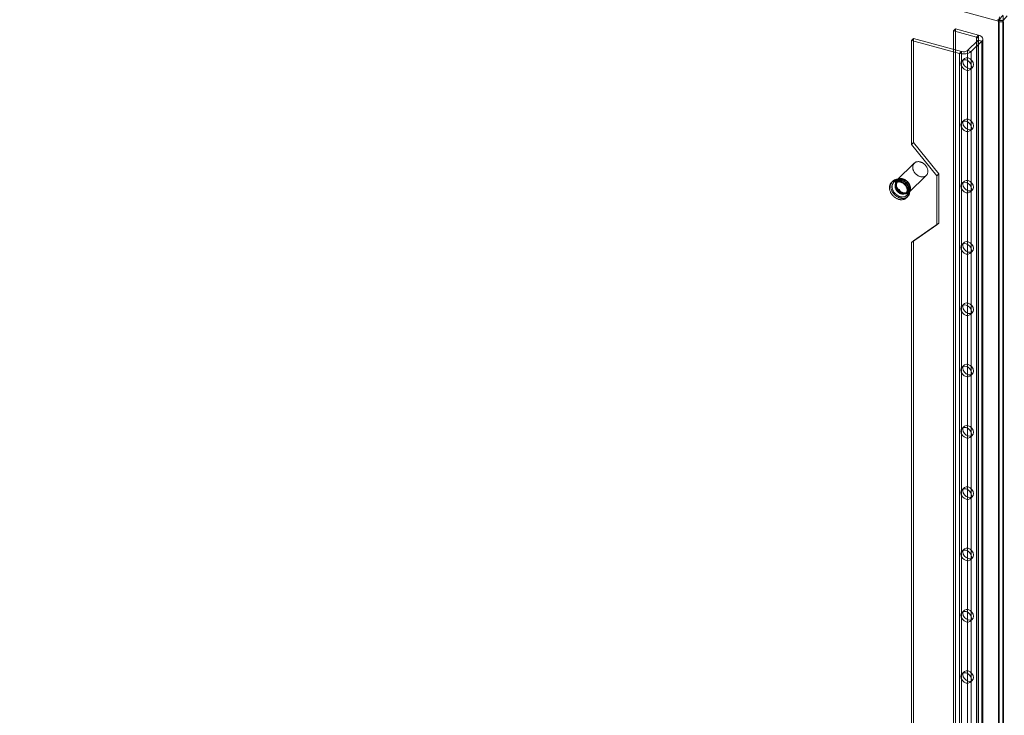
# Model space of a CAD drawing. Units: millimetres. Extents: x 0 to 420, y 0 to 297.
# Drawn here: x 321 to 370, y 150 to 185 of the extents above; entities that cross this region are included whole.
import ezdxf

# ---------------------------------------------------------------- set-up
doc = ezdxf.new("R2010")
doc.units = ezdxf.units.MM

msp = doc.modelspace()

# ---------------------------------------------------------------- linework, layer by layer
at = {"color": 7, "linetype": 'Continuous', "lineweight": 15}
for p, q in [((274.306, 210.601), (369.661, 184.686)), ((369.711, 184.894), (369.661, 184.686)), ((369.685, 184.746), (369.891, 184.975)), ((369.889, 184.712), (370.095, 184.941)), ((369.891, 105.848), (369.891, 184.936)), ((369.63, 184.758), (369.661, 184.686)), ((369.685, 184.746), (369.665, 184.714)), ((369.665, 184.722), (369.665, 105.269)), ((369.879, 184.718), (369.665, 184.714)), ((369.665, 184.714), (369.697, 184.641)), ((369.665, 105.261), (369.665, 184.714)), ((369.685, 105.381), (369.685, 184.746)), ((369.889, 184.712), (369.685, 184.746)), ((369.911, 184.645), (369.697, 184.641)), ((369.697, 184.641), (369.697, 104.47)), ((369.811, 184.716), (369.83, 184.722)), ((369.879, 184.722), (369.879, 105.269)), ((369.879, 184.718), (369.879, 105.266)), ((369.879, 184.718), (369.911, 184.645)), ((369.889, 184.712), (369.879, 184.718)), ((369.889, 105.347), (369.889, 184.712)), ((369.911, 184.645), (369.911, 104.474)), ((367.521, 184.287), (367.421, 184.19)), ((368.558, 183.881), (367.421, 184.19)), ((367.421, 184.19), (367.421, 107.657)), ((368.658, 183.978), (367.521, 184.287)), ((367.521, 184.287), (367.521, 107.755)), ((368.558, 183.881), (368.658, 183.978)), ((368.558, 183.881), (368.558, 107.348)), ((368.658, 183.978), (368.658, 107.446)), ((365.424, 183.817), (365.324, 183.72)), ((365.324, 183.72), (365.324, 178.516)), ((367.724, 183.067), (365.324, 183.72)), ((367.824, 183.165), (365.424, 183.817)), ((365.424, 183.817), (365.424, 178.613)), ((368.647, 183.732), (368.114, 183.211)), ((368.837, 183.68), (368.303, 183.16)), ((368.647, 183.732), (368.837, 183.68)), ((368.647, 107.199), (368.647, 183.732)), ((368.672, 107.25), (368.672, 183.783)), ((368.837, 107.147), (368.837, 183.68)), ((368.886, 107.25), (368.886, 183.783)), ((367.824, 183.165), (367.724, 183.067)), ((367.724, 106.535), (367.724, 183.067)), ((367.824, 106.632), (367.824, 183.165)), ((368.114, 183.211), (368.303, 183.16)), ((368.114, 183.211), (368.114, 106.678)), ((368.303, 106.627), (368.303, 183.16)), ((367.943, 182.8), (367.843, 182.702)), ((368.262, 182.273), (368.362, 182.37)), ((367.943, 179.738), (367.843, 179.641)), ((368.262, 179.211), (368.362, 179.309)), ((365.424, 178.613), (365.324, 178.516)), ((365.324, 178.516), (366.587, 176.948)), ((365.424, 178.613), (366.687, 177.045)), ((365.459, 177.586), (364.593, 176.74)), ((366.687, 177.045), (366.587, 176.948)), ((366.687, 177.045), (366.687, 174.596)), ((364.384, 176.687), (364.318, 176.622)), ((364.628, 176.664), (364.564, 176.603)), ((365.191, 176.127), (366.058, 176.973)), ((366.587, 176.948), (366.587, 174.499)), ((367.943, 176.677), (367.843, 176.58)), ((364.661, 176.27), (364.655, 176.263)), ((364.716, 176.2), (364.723, 176.207)), ((365.053, 176.102), (365.116, 176.163)), ((368.262, 176.15), (368.362, 176.248)), ((365.066, 175.855), (365.133, 175.92)), ((366.687, 174.596), (365.424, 173.715)), ((366.687, 174.596), (366.587, 174.499)), ((366.587, 174.499), (365.324, 173.617)), ((365.424, 173.715), (365.324, 173.617)), ((365.324, 173.617), (365.324, 147.902)), ((365.424, 173.715), (365.424, 148)), ((367.943, 173.616), (367.843, 173.518)), ((368.262, 173.089), (368.362, 173.186)), ((367.943, 170.554), (367.843, 170.457)), ((368.262, 170.028), (368.362, 170.125)), ((367.943, 167.493), (367.843, 167.396)), ((368.262, 166.966), (368.362, 167.064)), ((367.943, 164.432), (367.843, 164.334)), ((368.262, 163.905), (368.362, 164.002)), ((367.943, 161.371), (367.843, 161.273)), ((368.262, 160.844), (368.362, 160.941)), ((367.943, 158.309), (367.843, 158.212)), ((368.262, 157.782), (368.362, 157.88)), ((367.943, 155.248), (367.843, 155.15)), ((368.262, 154.721), (368.362, 154.819)), ((367.943, 152.187), (367.843, 152.089)), ((368.262, 151.66), (368.362, 151.757))]:
    msp.add_line(p, q, dxfattribs=at)
at = {"color": 7, "linetype": 'Continuous', "lineweight": 15, "flags": 128}
for points in [[(368.647, 183.732), (368.663, 183.752), (368.671, 183.773), (368.671, 183.795), (368.662, 183.816), (368.646, 183.836), (368.623, 183.854), (368.593, 183.869), (368.558, 183.881)], [(368.837, 183.68), (368.868, 183.72), (368.884, 183.763), (368.884, 183.806), (368.867, 183.848), (368.835, 183.888), (368.787, 183.924), (368.728, 183.955), (368.658, 183.978)], [(367.787, 182.56), (367.807, 182.652), (367.865, 182.72), (367.951, 182.753), (368.052, 182.745), (368.154, 182.697), (368.24, 182.618), (368.297, 182.519), (368.318, 182.415), (368.297, 182.322), (368.24, 182.255), (368.154, 182.222), (368.052, 182.23), (367.951, 182.277), (367.865, 182.357), (367.807, 182.456), (367.787, 182.56)], [(367.887, 182.657), (367.907, 182.75), (367.965, 182.818), (368.051, 182.85), (368.152, 182.842), (368.254, 182.795), (368.34, 182.716), (368.397, 182.617), (368.418, 182.513), (368.397, 182.42), (368.34, 182.352), (368.254, 182.32), (368.152, 182.328), (368.051, 182.375), (367.965, 182.454), (367.907, 182.553), (367.887, 182.657)], [(367.787, 179.498), (367.807, 179.591), (367.865, 179.659), (367.951, 179.691), (368.052, 179.683), (368.154, 179.636), (368.24, 179.557), (368.297, 179.458), (368.318, 179.354), (368.297, 179.261), (368.24, 179.193), (368.154, 179.161), (368.052, 179.169), (367.951, 179.216), (367.865, 179.295), (367.807, 179.394), (367.787, 179.498)], [(367.887, 179.596), (367.907, 179.689), (367.965, 179.757), (368.051, 179.789), (368.152, 179.781), (368.254, 179.734), (368.34, 179.655), (368.397, 179.556), (368.418, 179.452), (368.397, 179.359), (368.34, 179.291), (368.254, 179.259), (368.152, 179.267), (368.051, 179.314), (367.965, 179.393), (367.907, 179.492), (367.887, 179.596)], [(365.759, 176.912), (365.784, 176.906), (365.809, 176.902), (365.833, 176.899), (365.858, 176.898), (365.882, 176.898), (365.905, 176.901), (365.928, 176.905), (365.95, 176.91), (365.971, 176.917), (365.992, 176.926), (366.011, 176.936), (366.029, 176.948), (366.046, 176.962), (366.062, 176.976), (366.076, 176.992), (366.089, 177.009), (366.101, 177.028), (366.111, 177.047), (366.119, 177.068), (366.126, 177.089), (366.132, 177.112), (366.135, 177.135), (366.137, 177.158), (366.138, 177.182), (366.136, 177.207), (366.134, 177.232), (366.129, 177.257), (366.123, 177.282), (366.115, 177.307), (366.106, 177.333), (366.095, 177.357), (366.083, 177.382), (366.069, 177.406), (366.054, 177.429), (366.038, 177.452), (366.02, 177.474), (366.001, 177.496), (365.982, 177.516), (365.961, 177.535), (365.939, 177.553), (365.917, 177.57), (365.894, 177.586), (365.87, 177.6), (365.846, 177.613), (365.821, 177.625), (365.796, 177.635), (365.771, 177.643), (365.746, 177.65), (365.721, 177.655), (365.696, 177.659), (365.672, 177.661), (365.648, 177.661), (365.624, 177.659), (365.601, 177.656), (365.578, 177.651), (365.557, 177.645), (365.536, 177.637), (365.516, 177.628), (365.497, 177.616), (365.48, 177.604), (365.463, 177.59), (365.448, 177.575), (365.435, 177.558), (365.422, 177.54), (365.412, 177.521), (365.402, 177.501), (365.395, 177.48), (365.388, 177.458), (365.384, 177.436), (365.381, 177.412), (365.38, 177.388), (365.38, 177.364), (365.382, 177.339), (365.386, 177.314), (365.391, 177.289), (365.398, 177.264), (365.407, 177.239), (365.417, 177.214), (365.428, 177.189), (365.441, 177.165), (365.456, 177.141), (365.472, 177.118), (365.488, 177.095), (365.507, 177.073), (365.526, 177.053), (365.546, 177.033), (365.567, 177.014), (365.589, 176.997), (365.612, 176.98), (365.636, 176.965), (365.66, 176.952), (365.684, 176.939), (365.709, 176.929), (365.734, 176.92), (365.759, 176.912)], [(364.692, 175.779), (364.72, 175.772), (364.748, 175.767), (364.776, 175.763), (364.803, 175.762), (364.83, 175.761), (364.857, 175.763), (364.883, 175.766), (364.908, 175.771), (364.933, 175.777), (364.957, 175.785), (364.979, 175.795), (365.001, 175.806), (365.022, 175.819), (365.042, 175.833), (365.06, 175.849), (365.077, 175.866), (365.093, 175.884), (365.107, 175.904), (365.12, 175.924), (365.131, 175.946), (365.141, 175.969), (365.149, 175.993), (365.156, 176.018), (365.161, 176.043), (365.164, 176.069), (365.166, 176.096), (365.166, 176.123), (365.164, 176.151), (365.161, 176.179), (365.156, 176.207), (365.149, 176.235), (365.141, 176.263), (365.131, 176.291), (365.12, 176.319), (365.107, 176.347), (365.093, 176.374), (365.077, 176.401), (365.06, 176.428), (365.042, 176.453), (365.022, 176.478), (365.001, 176.502), (364.979, 176.525), (364.957, 176.547), (364.933, 176.568), (364.908, 176.588), (364.883, 176.606), (364.857, 176.624), (364.83, 176.64), (364.803, 176.654), (364.776, 176.667), (364.748, 176.679), (364.72, 176.689), (364.692, 176.697), (364.664, 176.704), (364.636, 176.709), (364.608, 176.713), (364.581, 176.715), (364.554, 176.715), (364.527, 176.713), (364.501, 176.71), (364.476, 176.705), (364.451, 176.699), (364.427, 176.691), (364.404, 176.681), (364.383, 176.67), (364.362, 176.657), (364.342, 176.643), (364.324, 176.627), (364.307, 176.61), (364.291, 176.592), (364.277, 176.573), (364.264, 176.552), (364.253, 176.53), (364.243, 176.507), (364.235, 176.483), (364.228, 176.459), (364.223, 176.433), (364.22, 176.407), (364.218, 176.38), (364.218, 176.353), (364.22, 176.326), (364.223, 176.298), (364.228, 176.27), (364.235, 176.241), (364.243, 176.213), (364.253, 176.185), (364.264, 176.157), (364.277, 176.129), (364.291, 176.102), (364.307, 176.075), (364.324, 176.049), (364.342, 176.023), (364.362, 175.998), (364.383, 175.974), (364.404, 175.951), (364.427, 175.929), (364.451, 175.908), (364.476, 175.888), (364.501, 175.87), (364.527, 175.853), (364.554, 175.837), (364.581, 175.822), (364.608, 175.809), (364.636, 175.797), (364.664, 175.787), (364.692, 175.779)], [(364.759, 175.844), (364.787, 175.837), (364.815, 175.832), (364.842, 175.829), (364.87, 175.827), (364.897, 175.826), (364.924, 175.828), (364.95, 175.831), (364.975, 175.836), (365, 175.842), (365.023, 175.85), (365.046, 175.86), (365.068, 175.871), (365.089, 175.884), (365.108, 175.898), (365.127, 175.914), (365.144, 175.931), (365.159, 175.949), (365.174, 175.969), (365.186, 175.99), (365.198, 176.011), (365.207, 176.034), (365.216, 176.058), (365.222, 176.083), (365.227, 176.108), (365.231, 176.134), (365.232, 176.161), (365.232, 176.188), (365.231, 176.216), (365.227, 176.244), (365.222, 176.272), (365.216, 176.3), (365.207, 176.328), (365.198, 176.356), (365.186, 176.384), (365.174, 176.412), (365.159, 176.439), (365.144, 176.466), (365.127, 176.493), (365.108, 176.518), (365.089, 176.543), (365.068, 176.567), (365.046, 176.59), (365.023, 176.612), (365, 176.633), (364.975, 176.653), (364.95, 176.672), (364.924, 176.689), (364.897, 176.705), (364.87, 176.719), (364.842, 176.732), (364.815, 176.744), (364.787, 176.754), (364.759, 176.762), (364.731, 176.769), (364.703, 176.774), (364.675, 176.778), (364.647, 176.78), (364.62, 176.78), (364.594, 176.779), (364.568, 176.775), (364.542, 176.771), (364.518, 176.764), (364.494, 176.756), (364.471, 176.746), (364.449, 176.735), (364.429, 176.722), (364.409, 176.708), (364.391, 176.693), (364.374, 176.676), (364.358, 176.657), (364.344, 176.638), (364.331, 176.617), (364.32, 176.595), (364.31, 176.572), (364.302, 176.548), (364.295, 176.524), (364.29, 176.498), (364.287, 176.472), (364.285, 176.446), (364.285, 176.418), (364.287, 176.391), (364.29, 176.363), (364.295, 176.335), (364.302, 176.306), (364.31, 176.278), (364.32, 176.25), (364.331, 176.222), (364.344, 176.194), (364.358, 176.167), (364.374, 176.14), (364.391, 176.114), (364.409, 176.088), (364.429, 176.063), (364.449, 176.039), (364.471, 176.016), (364.494, 175.994), (364.518, 175.973), (364.542, 175.954), (364.568, 175.935), (364.594, 175.918), (364.62, 175.902), (364.647, 175.887), (364.675, 175.874), (364.703, 175.862), (364.731, 175.852), (364.759, 175.844)], [(364.759, 175.911), (364.785, 175.905), (364.81, 175.901), (364.836, 175.898), (364.861, 175.896), (364.886, 175.897), (364.91, 175.899), (364.934, 175.903), (364.957, 175.908), (364.979, 175.915), (365, 175.923), (365.021, 175.934), (365.04, 175.945), (365.058, 175.958), (365.075, 175.973), (365.09, 175.989), (365.104, 176.006), (365.117, 176.025), (365.128, 176.044), (365.138, 176.065), (365.146, 176.086), (365.153, 176.109), (365.158, 176.132), (365.161, 176.156), (365.163, 176.181), (365.163, 176.206), (365.161, 176.231), (365.158, 176.257), (365.153, 176.283), (365.146, 176.309), (365.138, 176.335), (365.128, 176.361), (365.117, 176.387), (365.104, 176.412), (365.09, 176.437), (365.075, 176.462), (365.058, 176.485), (365.04, 176.508), (365.021, 176.53), (365, 176.552), (364.979, 176.572), (364.957, 176.591), (364.934, 176.609), (364.91, 176.625), (364.886, 176.641), (364.861, 176.654), (364.836, 176.667), (364.81, 176.678), (364.785, 176.687), (364.759, 176.695), (364.733, 176.701), (364.707, 176.706), (364.681, 176.709), (364.656, 176.71), (364.631, 176.71), (364.607, 176.708), (364.583, 176.704), (364.56, 176.699), (364.538, 176.692), (364.517, 176.683), (364.497, 176.673), (364.477, 176.661), (364.459, 176.648), (364.443, 176.633), (364.427, 176.618), (364.413, 176.6), (364.4, 176.582), (364.389, 176.562), (364.379, 176.542), (364.371, 176.52), (364.364, 176.498), (364.36, 176.474), (364.356, 176.45), (364.355, 176.426), (364.355, 176.401), (364.356, 176.375), (364.36, 176.349), (364.364, 176.323), (364.371, 176.297), (364.379, 176.271), (364.389, 176.245), (364.4, 176.219), (364.413, 176.194), (364.427, 176.169), (364.443, 176.145), (364.459, 176.121), (364.477, 176.098), (364.497, 176.076), (364.517, 176.055), (364.538, 176.035), (364.56, 176.016), (364.583, 175.998), (364.607, 175.981), (364.631, 175.966), (364.656, 175.952), (364.681, 175.94), (364.707, 175.929), (364.733, 175.919), (364.759, 175.911)], [(364.809, 176.052), (364.832, 176.047), (364.854, 176.043), (364.877, 176.041), (364.899, 176.041), (364.92, 176.042), (364.941, 176.045), (364.962, 176.05), (364.981, 176.056), (365, 176.064), (365.017, 176.074), (365.034, 176.085), (365.049, 176.097), (365.062, 176.111), (365.075, 176.127), (365.086, 176.143), (365.095, 176.161), (365.103, 176.179), (365.109, 176.199), (365.114, 176.219), (365.117, 176.241), (365.118, 176.262), (365.118, 176.285), (365.116, 176.307), (365.112, 176.33), (365.106, 176.353), (365.099, 176.376), (365.091, 176.399), (365.08, 176.422), (365.069, 176.444), (365.056, 176.466), (365.041, 176.487), (365.026, 176.507), (365.009, 176.527), (364.991, 176.545), (364.972, 176.563), (364.952, 176.579), (364.931, 176.594), (364.91, 176.608), (364.888, 176.621), (364.866, 176.631), (364.843, 176.641), (364.82, 176.649), (364.797, 176.655), (364.774, 176.66), (364.752, 176.662), (364.729, 176.664), (364.708, 176.663), (364.686, 176.661), (364.666, 176.657), (364.646, 176.651), (364.627, 176.644), (364.609, 176.635), (364.592, 176.625), (364.576, 176.613), (364.562, 176.6), (364.549, 176.585), (364.537, 176.569), (364.527, 176.552), (364.518, 176.534), (364.511, 176.515), (364.505, 176.495), (364.502, 176.474), (364.5, 176.453), (364.499, 176.431), (364.5, 176.408), (364.503, 176.385), (364.508, 176.362), (364.514, 176.339), (364.522, 176.316), (364.532, 176.294), (364.543, 176.271), (364.555, 176.249), (364.569, 176.228), (364.584, 176.207), (364.6, 176.187), (364.618, 176.168), (364.636, 176.15), (364.656, 176.133), (364.676, 176.117), (364.697, 176.103), (364.718, 176.09), (364.741, 176.078), (364.763, 176.068), (364.786, 176.059), (364.809, 176.052)], [(364.892, 176.066), (364.917, 176.06), (364.942, 176.056), (364.967, 176.053), (364.991, 176.052), (365.015, 176.052), (365.038, 176.055), (365.061, 176.059), (365.083, 176.064), (365.105, 176.071), (365.125, 176.08), (365.144, 176.091), (365.162, 176.102), (365.179, 176.116), (365.195, 176.13), (365.209, 176.146), (365.222, 176.163), (365.234, 176.182), (365.244, 176.201), (365.252, 176.222), (365.259, 176.243), (365.265, 176.266), (365.269, 176.289), (365.271, 176.312), (365.271, 176.336), (365.27, 176.361), (365.267, 176.386), (365.262, 176.411), (365.256, 176.436), (365.248, 176.462), (365.239, 176.487), (365.228, 176.511), (365.216, 176.536), (365.202, 176.56), (365.187, 176.584), (365.171, 176.606), (365.153, 176.628), (365.135, 176.65), (365.115, 176.67), (365.094, 176.689), (365.072, 176.707), (365.05, 176.724), (365.027, 176.74), (365.003, 176.754), (364.979, 176.767), (364.954, 176.779), (364.93, 176.789), (364.905, 176.797), (364.879, 176.804), (364.854, 176.809), (364.83, 176.813), (364.805, 176.815), (364.781, 176.815), (364.757, 176.813), (364.734, 176.81), (364.712, 176.805), (364.69, 176.799), (364.669, 176.791), (364.649, 176.782), (364.631, 176.771), (364.613, 176.758), (364.597, 176.744), (364.582, 176.729), (364.568, 176.712), (364.556, 176.694), (364.545, 176.675), (364.536, 176.655), (364.528, 176.634), (364.522, 176.612), (364.517, 176.59), (364.514, 176.566), (364.513, 176.542), (364.513, 176.518), (364.516, 176.493), (364.519, 176.468), (364.525, 176.443), (364.532, 176.418), (364.54, 176.393), (364.55, 176.368), (364.562, 176.343), (364.575, 176.319), (364.589, 176.295), (364.605, 176.272), (364.622, 176.249), (364.64, 176.228), (364.659, 176.207), (364.679, 176.187), (364.701, 176.168), (364.723, 176.151), (364.746, 176.134), (364.769, 176.119), (364.793, 176.106), (364.817, 176.094), (364.842, 176.083), (364.867, 176.074), (364.892, 176.066)], [(364.892, 176.097), (364.916, 176.091), (364.94, 176.087), (364.963, 176.084), (364.987, 176.084), (365.01, 176.085), (365.032, 176.087), (365.053, 176.091), (365.074, 176.097), (365.094, 176.105), (365.113, 176.114), (365.131, 176.124), (365.148, 176.136), (365.164, 176.15), (365.178, 176.164), (365.191, 176.18), (365.202, 176.198), (365.212, 176.216), (365.221, 176.236), (365.228, 176.256), (365.233, 176.277), (365.237, 176.299), (365.239, 176.322), (365.239, 176.345), (365.238, 176.368), (365.235, 176.392), (365.231, 176.416), (365.225, 176.44), (365.217, 176.465), (365.208, 176.488), (365.197, 176.512), (365.185, 176.535), (365.171, 176.558), (365.156, 176.581), (365.14, 176.602), (365.122, 176.623), (365.104, 176.643), (365.084, 176.661), (365.064, 176.679), (365.043, 176.696), (365.021, 176.711), (364.998, 176.725), (364.975, 176.738), (364.952, 176.749), (364.928, 176.759), (364.904, 176.767), (364.88, 176.773), (364.856, 176.778), (364.832, 176.781), (364.809, 176.783), (364.786, 176.783), (364.763, 176.781), (364.741, 176.778), (364.72, 176.773), (364.7, 176.766), (364.68, 176.758), (364.662, 176.748), (364.644, 176.737), (364.628, 176.724), (364.613, 176.71), (364.599, 176.695), (364.587, 176.678), (364.576, 176.66), (364.567, 176.641), (364.559, 176.621), (364.553, 176.6), (364.549, 176.579), (364.546, 176.556), (364.545, 176.534), (364.545, 176.51), (364.547, 176.487), (364.551, 176.463), (364.556, 176.438), (364.563, 176.414), (364.572, 176.39), (364.582, 176.366), (364.593, 176.343), (364.606, 176.32), (364.62, 176.297), (364.636, 176.275), (364.653, 176.254), (364.671, 176.234), (364.69, 176.215), (364.71, 176.196), (364.731, 176.179), (364.752, 176.163), (364.774, 176.148), (364.797, 176.135), (364.821, 176.123), (364.844, 176.113), (364.868, 176.104), (364.892, 176.097)], [(364.872, 176.114), (364.895, 176.108), (364.918, 176.105), (364.94, 176.103), (364.962, 176.102), (364.984, 176.104), (365.005, 176.107), (365.025, 176.112), (365.045, 176.118), (365.063, 176.126), (365.081, 176.135), (365.097, 176.147), (365.112, 176.159), (365.126, 176.173), (365.138, 176.188), (365.149, 176.205), (365.159, 176.222), (365.166, 176.241), (365.173, 176.261), (365.177, 176.281), (365.18, 176.302), (365.181, 176.324), (365.181, 176.346), (365.179, 176.369), (365.175, 176.392), (365.17, 176.415), (365.163, 176.438), (365.154, 176.461), (365.144, 176.484), (365.132, 176.506), (365.119, 176.528), (365.105, 176.549), (365.089, 176.569), (365.072, 176.589), (365.054, 176.607), (365.035, 176.625), (365.015, 176.641), (364.994, 176.656), (364.973, 176.67), (364.951, 176.682), (364.929, 176.693), (364.906, 176.703), (364.883, 176.711), (364.861, 176.717), (364.838, 176.721), (364.815, 176.724), (364.793, 176.725), (364.771, 176.725), (364.75, 176.723), (364.729, 176.719), (364.709, 176.713), (364.69, 176.706), (364.672, 176.697), (364.655, 176.687), (364.639, 176.675), (364.625, 176.662), (364.612, 176.647), (364.6, 176.631), (364.59, 176.614), (364.581, 176.596), (364.574, 176.577), (364.569, 176.557), (364.565, 176.536), (364.563, 176.514), (364.563, 176.492), (364.564, 176.47), (364.567, 176.447), (364.571, 176.424), (364.578, 176.401), (364.585, 176.378), (364.595, 176.355), (364.606, 176.333), (364.618, 176.311), (364.632, 176.29), (364.647, 176.269), (364.663, 176.249), (364.681, 176.23), (364.699, 176.212), (364.719, 176.195), (364.739, 176.179), (364.76, 176.165), (364.782, 176.151), (364.804, 176.14), (364.826, 176.13), (364.849, 176.121), (364.872, 176.114)], [(364.564, 176.602), (364.573, 176.611), (364.586, 176.62), (364.6, 176.629), (364.616, 176.636), (364.631, 176.642), (364.648, 176.646), (364.665, 176.65), (364.683, 176.651), (364.702, 176.652), (364.721, 176.651), (364.74, 176.649), (364.76, 176.645), (364.78, 176.641), (364.8, 176.635), (364.821, 176.627), (364.841, 176.618), (364.861, 176.608), (364.881, 176.597), (364.901, 176.585), (364.92, 176.571), (364.939, 176.557), (364.957, 176.541), (364.975, 176.525), (364.991, 176.507), (365.007, 176.489), (365.022, 176.47), (365.036, 176.451), (365.048, 176.431), (365.06, 176.411), (365.07, 176.391), (365.079, 176.37), (365.087, 176.35), (365.093, 176.329), (365.098, 176.309), (365.102, 176.289), (365.104, 176.27), (365.106, 176.25), (365.106, 176.232), (365.104, 176.214), (365.102, 176.197), (365.098, 176.181), (365.093, 176.165), (365.087, 176.15), (365.08, 176.136), (365.071, 176.123), (365.062, 176.111), (365.053, 176.102)], [(364.883, 176.118), (364.873, 176.122), (364.852, 176.129), (364.831, 176.137), (364.81, 176.147), (364.789, 176.158), (364.769, 176.17), (364.75, 176.184), (364.731, 176.198), (364.712, 176.214), (364.695, 176.231), (364.678, 176.248), (364.662, 176.266), (364.647, 176.285), (364.634, 176.305), (364.621, 176.325), (364.61, 176.346), (364.6, 176.367), (364.591, 176.388), (364.584, 176.409), (364.578, 176.43), (364.573, 176.451), (364.57, 176.472), (364.568, 176.492), (364.567, 176.512), (364.568, 176.532), (364.571, 176.551), (364.574, 176.569), (364.58, 176.587), (364.586, 176.604), (364.594, 176.62), (364.603, 176.635), (364.613, 176.649), (364.625, 176.662), (364.627, 176.664)], [(367.787, 176.437), (367.807, 176.53), (367.865, 176.598), (367.951, 176.63), (368.052, 176.622), (368.154, 176.575), (368.24, 176.496), (368.297, 176.397), (368.318, 176.293), (368.297, 176.2), (368.24, 176.132), (368.154, 176.1), (368.052, 176.108), (367.951, 176.155), (367.865, 176.234), (367.807, 176.333), (367.787, 176.437)], [(367.887, 176.535), (367.907, 176.627), (367.965, 176.695), (368.051, 176.728), (368.152, 176.72), (368.254, 176.672), (368.34, 176.593), (368.397, 176.494), (368.418, 176.39), (368.397, 176.297), (368.34, 176.23), (368.254, 176.197), (368.152, 176.205), (368.051, 176.252), (367.965, 176.332), (367.907, 176.431), (367.887, 176.535)], [(364.646, 176.242), (364.649, 176.256), (364.658, 176.266), (364.67, 176.271), (364.685, 176.269), (364.7, 176.262), (364.713, 176.251), (364.721, 176.236), (364.724, 176.221), (364.721, 176.207), (364.713, 176.198), (364.7, 176.193), (364.685, 176.194), (364.67, 176.201), (364.658, 176.212), (364.649, 176.227), (364.646, 176.242)], [(364.653, 176.249), (364.656, 176.262), (364.664, 176.272), (364.677, 176.277), (364.692, 176.276), (364.707, 176.269), (364.72, 176.257), (364.728, 176.243), (364.731, 176.228), (364.728, 176.214), (364.72, 176.204), (364.707, 176.199), (364.692, 176.2), (364.677, 176.207), (364.664, 176.219), (364.656, 176.234), (364.653, 176.249)], [(367.787, 173.376), (367.807, 173.469), (367.865, 173.536), (367.951, 173.569), (368.052, 173.561), (368.154, 173.513), (368.24, 173.434), (368.297, 173.335), (368.318, 173.231), (368.297, 173.138), (368.24, 173.071), (368.154, 173.038), (368.052, 173.046), (367.951, 173.094), (367.865, 173.173), (367.807, 173.272), (367.787, 173.376)], [(367.887, 173.473), (367.907, 173.566), (367.965, 173.634), (368.051, 173.666), (368.152, 173.658), (368.254, 173.611), (368.34, 173.532), (368.397, 173.433), (368.418, 173.329), (368.397, 173.236), (368.34, 173.168), (368.254, 173.136), (368.152, 173.144), (368.051, 173.191), (367.965, 173.27), (367.907, 173.369), (367.887, 173.473)], [(367.887, 170.412), (367.907, 170.505), (367.965, 170.573), (368.051, 170.605), (368.152, 170.597), (368.254, 170.55), (368.34, 170.471), (368.397, 170.372), (368.418, 170.268), (368.397, 170.175), (368.34, 170.107), (368.254, 170.075), (368.152, 170.083), (368.051, 170.13), (367.965, 170.209), (367.907, 170.308), (367.887, 170.412)], [(367.787, 170.314), (367.807, 170.407), (367.865, 170.475), (367.951, 170.507), (368.052, 170.499), (368.154, 170.452), (368.24, 170.373), (368.297, 170.274), (368.318, 170.17), (368.297, 170.077), (368.24, 170.009), (368.154, 169.977), (368.052, 169.985), (367.951, 170.032), (367.865, 170.111), (367.807, 170.21), (367.787, 170.314)], [(367.787, 167.253), (367.807, 167.346), (367.865, 167.414), (367.951, 167.446), (368.052, 167.438), (368.154, 167.391), (368.24, 167.312), (368.297, 167.213), (368.318, 167.109), (368.297, 167.016), (368.24, 166.948), (368.154, 166.916), (368.052, 166.924), (367.951, 166.971), (367.865, 167.05), (367.807, 167.149), (367.787, 167.253)], [(367.887, 167.351), (367.907, 167.444), (367.965, 167.511), (368.051, 167.544), (368.152, 167.536), (368.254, 167.488), (368.34, 167.409), (368.397, 167.31), (368.418, 167.206), (368.397, 167.113), (368.34, 167.046), (368.254, 167.013), (368.152, 167.021), (368.051, 167.069), (367.965, 167.148), (367.907, 167.247), (367.887, 167.351)], [(367.787, 164.192), (367.807, 164.285), (367.865, 164.352), (367.951, 164.385), (368.052, 164.377), (368.154, 164.33), (368.24, 164.25), (368.297, 164.151), (368.318, 164.047), (368.297, 163.955), (368.24, 163.887), (368.154, 163.854), (368.052, 163.862), (367.951, 163.91), (367.865, 163.989), (367.807, 164.088), (367.787, 164.192)], [(367.887, 164.289), (367.907, 164.382), (367.965, 164.45), (368.051, 164.482), (368.152, 164.474), (368.254, 164.427), (368.34, 164.348), (368.397, 164.249), (368.418, 164.145), (368.397, 164.052), (368.34, 163.984), (368.254, 163.952), (368.152, 163.96), (368.051, 164.007), (367.965, 164.086), (367.907, 164.185), (367.887, 164.289)], [(367.787, 161.13), (367.807, 161.223), (367.865, 161.291), (367.951, 161.323), (368.052, 161.315), (368.154, 161.268), (368.24, 161.189), (368.297, 161.09), (368.318, 160.986), (368.297, 160.893), (368.24, 160.825), (368.154, 160.793), (368.052, 160.801), (367.951, 160.848), (367.865, 160.927), (367.807, 161.026), (367.787, 161.13)], [(367.887, 161.228), (367.907, 161.321), (367.965, 161.389), (368.051, 161.421), (368.152, 161.413), (368.254, 161.366), (368.34, 161.287), (368.397, 161.188), (368.418, 161.084), (368.397, 160.991), (368.34, 160.923), (368.254, 160.891), (368.152, 160.899), (368.051, 160.946), (367.965, 161.025), (367.907, 161.124), (367.887, 161.228)], [(367.887, 158.167), (367.907, 158.26), (367.965, 158.327), (368.051, 158.36), (368.152, 158.352), (368.254, 158.305), (368.34, 158.225), (368.397, 158.126), (368.418, 158.022), (368.397, 157.93), (368.34, 157.862), (368.254, 157.829), (368.152, 157.837), (368.051, 157.885), (367.965, 157.964), (367.907, 158.063), (367.887, 158.167)], [(367.787, 158.069), (367.807, 158.162), (367.865, 158.23), (367.951, 158.262), (368.052, 158.254), (368.154, 158.207), (368.24, 158.128), (368.297, 158.029), (368.318, 157.925), (368.297, 157.832), (368.24, 157.764), (368.154, 157.732), (368.052, 157.74), (367.951, 157.787), (367.865, 157.866), (367.807, 157.965), (367.787, 158.069)], [(367.787, 155.008), (367.807, 155.101), (367.865, 155.168), (367.951, 155.201), (368.052, 155.193), (368.154, 155.146), (368.24, 155.066), (368.297, 154.967), (368.318, 154.864), (368.297, 154.771), (368.24, 154.703), (368.154, 154.67), (368.052, 154.678), (367.951, 154.726), (367.865, 154.805), (367.807, 154.904), (367.787, 155.008)], [(367.887, 155.105), (367.907, 155.198), (367.965, 155.266), (368.051, 155.298), (368.152, 155.29), (368.254, 155.243), (368.34, 155.164), (368.397, 155.065), (368.418, 154.961), (368.397, 154.868), (368.34, 154.8), (368.254, 154.768), (368.152, 154.776), (368.051, 154.823), (367.965, 154.902), (367.907, 155.001), (367.887, 155.105)], [(367.787, 151.946), (367.807, 152.039), (367.865, 152.107), (367.951, 152.139), (368.052, 152.131), (368.154, 152.084), (368.24, 152.005), (368.297, 151.906), (368.318, 151.802), (368.297, 151.709), (368.24, 151.642), (368.154, 151.609), (368.052, 151.617), (367.951, 151.664), (367.865, 151.743), (367.807, 151.843), (367.787, 151.946)], [(367.887, 152.044), (367.907, 152.137), (367.965, 152.205), (368.051, 152.237), (368.152, 152.229), (368.254, 152.182), (368.34, 152.103), (368.397, 152.004), (368.418, 151.9), (368.397, 151.807), (368.34, 151.739), (368.254, 151.707), (368.152, 151.715), (368.051, 151.762), (367.965, 151.841), (367.907, 151.94), (367.887, 152.044)]]:
    msp.add_lwpolyline(points, dxfattribs=at)
at = {"color": 7, "linetype": 'Continuous', "lineweight": 15}
for centre, radius, start, end in [((367.921, 183.698), 0.66, 252.696, 305.3989), ((367.923, 183.48), 0.33, 252.696, 305.3989), ((364.961, 176.343), 0.238, 250.9318, 310.7236)]:
    msp.add_arc(centre, radius, start, end, dxfattribs=at)

doc.saveas('drawing.dxf')
